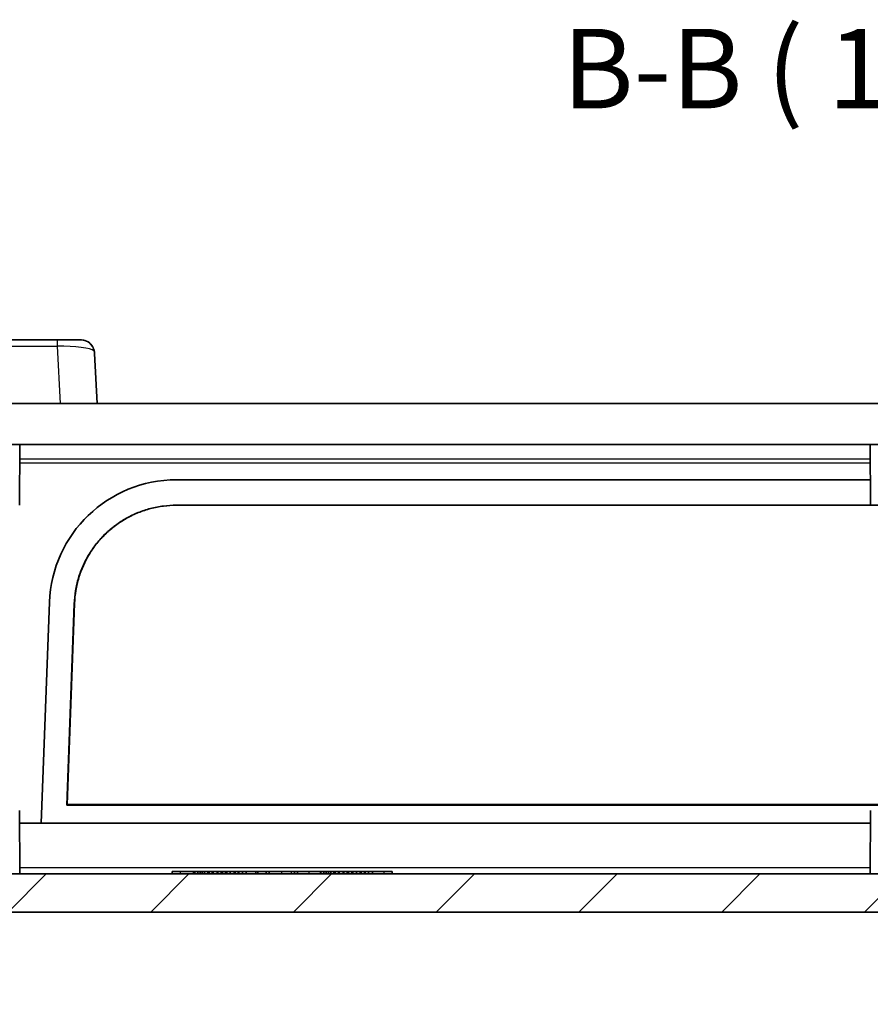
# Model space of a CAD drawing. Units: millimetres. Extents: x -29 to 5094, y 0 to 843.
# Drawn here: x 1167 to 1234, y 48 to 125 of the extents above; entities that cross this region are included whole.
import ezdxf

# ---------------------------------------------------------------- set-up
doc = ezdxf.new("R2010")
doc.units = ezdxf.units.MM
doc.header["$LTSCALE"] = 2.5
doc.layers.get('Defpoints').update_dxf_attribs({"lineweight": 25})
for name, color, linetype, lineweight in [('Dimension (ISO)', 7, 'Continuous', 18), ('Dimension (ISO) @ 1', 7, 'Continuous', 18), ('Hatch (ISO)', 1, 'Continuous', 18), ('Symbol (ISO)', 7, 'Continuous', 18), ('Visible (ISO)', 7, 'Continuous', 35), ('Visible Narrow (ISO)', 7, 'Continuous', 25)]:
    doc.layers.add(name, color=color, linetype=linetype, lineweight=lineweight)
doc.styles.add('Note Text (TK)', font='MS PGothic.ttf')
doc.dimstyles.new('Default - Method 1b (TK)', dxfattribs={"dimscale": 2.5, "dimtxt": 2.5, "dimasz": 2.5, "dimexe": 1, "dimexo": 1.5, "dimgap": 1, "dimtad": 1, "dimtoh": 1, "dimrnd": 1e-08, "dimdsep": 46, "dimtxsty": 'Note Text (TK)', "dimcen": 0.09, "dimdle": 5, "dimclrd": 100, "dimclre": 100, "dimclrt": 7, "dimadec": 1, "dimazin": 1, "dimtfac": 1, "dimtmove": 0, "dimatfit": 3, "dimfxl": 1, "dimtolj": 1, "dimlwd": -1, "dimlwe": -1, "dimarcsym": 0})

# ---------------------------------------------------------------- blocks, each defined once
blk = doc.blocks.new('*D21')
at = {"layer": 'Defpoints', "color": 0}
for p in [(1160.332, 58.145), (1311.956, 58.145), (1311.956, 28.145)]:
    blk.add_point(p, dxfattribs=at)
at = {"layer": 'Dimension (ISO)', "color": 100}
for p, q in [((1160.332, 54.395), (1160.332, 25.645)), ((1311.956, 54.395), (1311.956, 25.645)), ((1166.582, 28.145), (1305.706, 28.145))]:
    blk.add_line(p, q, dxfattribs=at)
for points in [[(1166.582, 29.186), (1166.582, 27.103), (1160.332, 28.145)], [(1305.706, 29.186), (1305.706, 27.103), (1311.956, 28.145)]]:
    blk.add_solid(points, dxfattribs=at)
at = {"layer": 'Dimension (ISO)', "color": 7, "insert": (1185.523, 34.764), "char_height": 6.25, "attachment_point": 4, "style": 'Note Text (TK)'}
blk.add_mtext('\\A1;\\fＭＳ Ｐゴシック|b0|i0;有効寸法 / Max dim. 151.6', dxfattribs=at)

msp = doc.modelspace()

# ---------------------------------------------------------------- hatches: boundary and pattern name
at = {"layer": 'Hatch (ISO)'}
h = msp.add_hatch(dxfattribs=at)
h.set_pattern_fill('ANSI31', color=256, scale=63.5, style=0)
h.set_pattern_definition([(45, (922.503, -20), (-5.61266, 5.61266), [])])
edge = h.paths.add_edge_path()
edge.add_line((1158.5441, 55.1445), (1165.3934, 55.1445))
edge.add_line((1165.3934, 55.1445), (1306.8778, 55.1445))
edge.add_line((1306.8778, 55.1445), (1313.7441, 55.1445))
edge.add_line((1313.7441, 55.1445), (1313.7886, 63.6445))
edge.add_line((1313.7886, 63.6445), (1314.1441, 63.6445))
edge.add_line((1314.1441, 63.6445), (1315.3941, 63.6445))
edge.add_line((1315.3941, 63.6445), (1315.3941, 65.6445))
edge.add_line((1315.3941, 65.6445), (1313.2941, 65.6445))
edge.add_line((1313.2941, 65.6445), (1312.2889, 64.6446))
edge.add_line((1312.2889, 64.6446), (1312.2564, 58.443))
edge.add_ellipse((1311.9564, 58.4445), major_axis=(-0.0016, -0.3), ratio=1, start_angle=0.3, end_angle=90, ccw=False)
edge.add_line((1311.9564, 58.1445), (1160.3318, 58.1445))
edge.add_ellipse((1160.3318, 58.4445), major_axis=(-0.3, 0), ratio=1, start_angle=0.3, end_angle=90, ccw=False)
edge.add_line((1160.0318, 58.443), (1159.9994, 64.6446))
edge.add_line((1159.9994, 64.6446), (1158.9941, 65.6445))
edge.add_line((1158.9941, 65.6445), (1156.8941, 65.6445))
edge.add_line((1156.8941, 65.6445), (1156.8941, 63.6445))
edge.add_line((1156.8941, 63.6445), (1158.1441, 63.6445))
edge.add_line((1158.1441, 63.6445), (1158.4996, 63.6445))
edge.add_line((1158.4996, 63.6445), (1158.5441, 55.1445))

# ---------------------------------------------------------------- linework, layer by layer
at = {"layer": 'Visible (ISO)'}
for p, q in [((1169.8809, 100.1445), (1163.1441, 100.1445)), ((1169.8809, 100.1445), (1171.8041, 100.1445)), ((1173.0422, 95.1445), (1172.8361, 99.0764)), ((1308.0082, 95.1445), (1164.2801, 95.1445)), ((1308.0082, 95.1319), (1164.2801, 95.1319)), ((1163.6774, 91.9081), (1308.6108, 91.9081)), ((1166.9441, 87.1445), (1166.9691, 91.9081)), ((1233.8441, 87.1445), (1233.8192, 91.9081)), ((1179.2806, 89.1445), (1233.8337, 89.1445)), ((1179.2747, 87.1431), (1293.0136, 87.1431)), ((1168.6441, 62.1445), (1169.2875, 79.5147)), ((1170.6488, 63.5575), (1171.236, 79.4013)), ((1171.2604, 79.4248), (1170.6742, 63.6063)), ((1170.6488, 63.5575), (1170.6742, 63.6063)), ((1301.6394, 63.5575), (1170.6488, 63.5575)), ((1170.6742, 63.6063), (1301.6141, 63.6063)), ((1166.9441, 63.1445), (1166.9703, 58.1445)), ((1233.8441, 63.1445), (1233.818, 58.1445)), ((1166.9494, 62.1445), (1233.8389, 62.1445)), ((1168.6441, 62.1445), (1166.9494, 62.1445)), ((1311.9564, 58.1445), (1160.3318, 58.1445)), ((1179.5823, 58.3345), (1178.9441, 58.3345)), ((1178.9441, 58.1445), (1178.9441, 58.3345)), ((1179.5823, 58.3345), (1180.6035, 58.3345)), ((1180.6035, 58.3345), (1180.7194, 58.3345)), ((1180.6035, 58.1445), (1180.6035, 58.3345)), ((1180.7194, 58.3345), (1180.956, 58.3345)), ((1180.7194, 58.1445), (1180.7194, 58.3345)), ((1180.956, 58.3345), (1181.1376, 58.3345)), ((1180.956, 58.1445), (1180.956, 58.3345)), ((1181.1376, 58.3345), (1181.3094, 58.3345)), ((1181.1376, 58.1445), (1181.1376, 58.3345)), ((1181.3094, 58.3345), (1181.4909, 58.3345)), ((1181.3094, 58.1445), (1181.3094, 58.3345)), ((1181.4909, 58.1445), (1181.4909, 58.3345)), ((1181.4909, 58.3345), (1181.7405, 58.3345)), ((1181.4987, 58.3345), (1181.4987, 58.3445)), ((1181.4987, 58.3445), (1183.6543, 58.3445)), ((1181.7405, 58.1445), (1181.7405, 58.3345)), ((1181.7405, 58.3345), (1181.8402, 58.3345)), ((1181.8402, 58.3345), (1182.0914, 58.3345)), ((1181.8402, 58.1445), (1181.8402, 58.3345)), ((1182.0914, 58.3345), (1182.1546, 58.3345)), ((1182.0914, 58.1445), (1182.0914, 58.3345)), ((1182.1546, 58.3345), (1182.469, 58.3345)), ((1182.1546, 58.1445), (1182.1546, 58.3345)), ((1182.469, 58.3345), (1182.5314, 58.3345)), ((1182.469, 58.1445), (1182.469, 58.3345)), ((1182.5314, 58.3345), (1182.7899, 58.3345)), ((1182.5314, 58.1445), (1182.5314, 58.3345)), ((1182.7899, 58.3345), (1182.8896, 58.3345)), ((1182.7899, 58.1445), (1182.7899, 58.3345)), ((1182.8896, 58.3345), (1183.1392, 58.3345)), ((1182.8896, 58.1445), (1182.8896, 58.3345)), ((1183.1392, 58.3345), (1183.2299, 58.3345)), ((1183.1392, 58.1445), (1183.1392, 58.3345)), ((1183.2299, 58.3345), (1183.5079, 58.3345)), ((1183.2299, 58.1445), (1183.2299, 58.3345)), ((1183.5079, 58.1445), (1183.5079, 58.3345)), ((1183.5079, 58.3345), (1183.8134, 58.3345)), ((1183.6543, 58.3345), (1183.6543, 58.3445)), ((1183.8134, 58.3345), (1183.888, 58.3345)), ((1183.8134, 58.1445), (1183.8134, 58.3345)), ((1183.888, 58.3345), (1184.1392, 58.3345)), ((1183.888, 58.1445), (1183.888, 58.3345)), ((1183.948, 58.3445), (1184.5761, 58.3445)), ((1183.948, 58.3345), (1183.948, 58.3445)), ((1184.1392, 58.3345), (1184.1886, 58.3345)), ((1184.1392, 58.1445), (1184.1392, 58.3345)), ((1184.1886, 58.3345), (1184.4601, 58.3345)), ((1184.1886, 58.1445), (1184.1886, 58.3345)), ((1184.4601, 58.3345), (1184.764, 58.3345)), ((1184.4601, 58.1445), (1184.4601, 58.3345)), ((1184.5761, 58.3445), (1184.7341, 58.3445)), ((1184.5761, 58.3345), (1184.5761, 58.3445)), ((1184.7341, 58.3445), (1185.5202, 58.3445)), ((1184.7341, 58.3345), (1184.7341, 58.3445)), ((1184.764, 58.1445), (1184.764, 58.3345)), ((1185.5202, 58.3445), (1185.6762, 58.3445)), ((1185.5202, 58.1445), (1185.5202, 58.3445)), ((1185.6762, 58.3445), (1186.3224, 58.3445)), ((1185.6762, 58.1445), (1185.6762, 58.3445)), ((1186.3224, 58.1445), (1186.3224, 58.3445)), ((1186.3224, 58.3345), (1186.5716, 58.3345)), ((1186.5716, 58.3445), (1187.5704, 58.3445)), ((1186.5716, 58.1445), (1186.5716, 58.3445)), ((1187.5704, 58.3445), (1188.3099, 58.3445)), ((1188.3099, 58.3445), (1188.5692, 58.3445)), ((1188.5692, 58.1445), (1188.5692, 58.3445)), ((1188.5692, 58.3345), (1188.7941, 58.3345)), ((1188.7941, 58.1445), (1188.7941, 58.3445)), ((1188.7941, 58.3445), (1189.7017, 58.3445)), ((1189.7017, 58.3445), (1190.7856, 58.3445)), ((1190.6144, 58.3345), (1190.6351, 58.3345)), ((1190.6144, 58.1445), (1190.6144, 58.3345)), ((1190.6351, 58.3345), (1190.8717, 58.3345)), ((1190.6351, 58.1445), (1190.6351, 58.3345)), ((1190.7856, 58.3345), (1190.7856, 58.3445)), ((1190.8717, 58.3345), (1191.0533, 58.3345)), ((1190.8717, 58.1445), (1190.8717, 58.3345)), ((1191.0533, 58.3345), (1191.225, 58.3345)), ((1191.0533, 58.1445), (1191.0533, 58.3345)), ((1191.1522, 58.3345), (1191.1522, 58.3445)), ((1191.1522, 58.3445), (1193.3078, 58.3445)), ((1191.225, 58.3345), (1191.4066, 58.3345)), ((1191.225, 58.1445), (1191.225, 58.3345)), ((1191.4066, 58.1445), (1191.4066, 58.3345)), ((1191.4066, 58.3345), (1191.6562, 58.3345)), ((1191.6562, 58.1445), (1191.6562, 58.3345)), ((1191.6562, 58.3345), (1191.7558, 58.3345)), ((1191.7558, 58.3345), (1192.0071, 58.3345)), ((1191.7558, 58.1445), (1191.7558, 58.3345)), ((1192.0071, 58.3345), (1192.0703, 58.3345)), ((1192.0071, 58.1445), (1192.0071, 58.3345)), ((1192.0703, 58.3345), (1192.3847, 58.3345)), ((1192.0703, 58.1445), (1192.0703, 58.3345)), ((1192.3847, 58.3345), (1192.4471, 58.3345)), ((1192.3847, 58.1445), (1192.3847, 58.3345)), ((1192.4471, 58.3345), (1192.7056, 58.3345)), ((1192.4471, 58.1445), (1192.4471, 58.3345)), ((1192.7056, 58.3345), (1192.8053, 58.3345)), ((1192.7056, 58.1445), (1192.7056, 58.3345)), ((1192.8053, 58.3345), (1193.0549, 58.3345)), ((1192.8053, 58.1445), (1192.8053, 58.3345)), ((1193.0549, 58.3345), (1193.1456, 58.3345)), ((1193.0549, 58.1445), (1193.0549, 58.3345)), ((1193.1456, 58.3345), (1193.4236, 58.3345)), ((1193.1456, 58.1445), (1193.1456, 58.3345)), ((1193.3078, 58.3345), (1193.3078, 58.3445)), ((1193.4236, 58.1445), (1193.4236, 58.3345)), ((1193.4236, 58.3345), (1193.7291, 58.3345)), ((1193.7291, 58.3345), (1193.8037, 58.3345)), ((1193.7291, 58.1445), (1193.7291, 58.3345)), ((1193.8037, 58.3345), (1194.0549, 58.3345)), ((1193.8037, 58.1445), (1193.8037, 58.3345)), ((1194.0549, 58.3345), (1194.1043, 58.3345)), ((1194.0549, 58.1445), (1194.0549, 58.3345)), ((1194.1043, 58.3345), (1194.3758, 58.3345)), ((1194.1043, 58.1445), (1194.1043, 58.3345)), ((1194.3758, 58.1445), (1194.3758, 58.3345)), ((1194.3758, 58.3345), (1194.6797, 58.3345)), ((1194.6797, 58.1445), (1194.6797, 58.3345)), ((1194.6797, 58.3345), (1195.6095, 58.3345)), ((1196.2476, 58.3345), (1195.6095, 58.3345)), ((1196.2476, 58.1445), (1196.2476, 58.3345)), ((1158.5441, 55.1445), (1313.7441, 55.1445))]:
    msp.add_line(p, q, dxfattribs=at)
for centre, radius, start, end in [((1171.8041, 99.1445), 1, 26.839874, 90), ((1179.2806, 79.1445), 10, 90, 177.878904)]:
    msp.add_arc(centre, radius, start, end, dxfattribs=at)
msp.add_open_spline([(1172.7138, 99.5594), (1172.7838, 99.4099), (1172.8275, 99.242), (1172.8361, 99.0764)], degree=3, dxfattribs=at)
for points, knots in [([(1171.236, 79.4013), (1171.2487, 79.7438), (1171.3179, 80.4271), (1171.5126, 81.263), (1171.7859, 82.0751), (1172.0662, 82.7018), (1172.4893, 83.4468), (1172.8839, 84.0085), (1173.4412, 84.6591), (1173.9357, 85.1353), (1174.6069, 85.6679), (1175.1832, 86.0411), (1175.9438, 86.4361), (1176.5807, 86.6928), (1177.4029, 86.9358), (1178.246, 87.0993), (1178.9318, 87.1431), (1179.2747, 87.1431)], [5.5168841, 5.5168841, 5.5168841, 5.5168841, 5.6446009, 5.7723178, 5.8361762, 5.9638931, 6.0277516, 6.1554684, 6.2193269, 6.3470437, 6.4109022, 6.5386191, 6.6024775, 6.7301944, 6.7940528, 6.9217697, 7.0494865, 7.0494865, 7.0494865, 7.0494865]), ([(1179.2747, 87.1431), (1178.9328, 87.1431), (1178.2491, 87.0994), (1177.4086, 86.9364), (1176.5889, 86.6942), (1175.9539, 86.4383), (1175.1956, 86.0445), (1174.6211, 85.6723), (1173.9519, 85.1414), (1173.4589, 84.6667), (1172.9033, 84.018), (1172.5099, 83.458), (1172.0881, 82.7153), (1171.8087, 82.0905), (1171.5362, 81.2809), (1171.3421, 80.4475), (1171.2731, 79.7663), (1171.2604, 79.4248)], [-7.0494865, -7.0494865, -7.0494865, -7.0494865, -6.9217697, -6.7940528, -6.7301944, -6.6024775, -6.5386191, -6.4109022, -6.3470437, -6.2193269, -6.1554684, -6.0277516, -5.9638931, -5.8361762, -5.7723178, -5.6446009, -5.5168841, -5.5168841, -5.5168841, -5.5168841])]:
    msp.add_open_spline(points, degree=3, knots=knots, dxfattribs=at)
at = {"layer": 'Visible Narrow (ISO)'}
for p, q in [((1169.8809, 100.1445), (1169.8809, 99.6445)), ((1163.1441, 99.6445), (1169.8809, 99.6445)), ((1169.8809, 99.6445), (1170.1167, 95.1445)), ((1233.8252, 90.7675), (1166.9631, 90.7675)), ((1166.9616, 90.479), (1233.8267, 90.479)), ((1171.236, 79.4013), (1171.2604, 79.4248)), ((1233.8205, 58.6271), (1166.9678, 58.6271)), ((1179.5823, 58.1445), (1179.5823, 58.3345)), ((1187.5704, 58.1445), (1187.5704, 58.3445)), ((1188.3099, 58.1445), (1188.3099, 58.3445)), ((1189.7017, 58.1445), (1189.7017, 58.3445)), ((1195.6095, 58.1445), (1195.6095, 58.3345))]:
    msp.add_line(p, q, dxfattribs=at)
for centre, major_axis, ratio, start_param, end_param in [((1171.8041, 99.1445), (0, 1), 0.9896822, 4.8461746, 6.2831853), ((1169.8285, 99.1445), (3.0015, 0.0494), 0.1662865, 0.1706287, 1.5506005), ((1171.8041, 99.1445), (0.8923, 0.4515), 0.9158208, 5.9217735, 6.2831853), ((1169.8358, 99.0047), (3.001, 0.0541), 0.4120373, 0.0141465, 0.1788001)]:
    msp.add_ellipse(centre, major_axis=major_axis, ratio=ratio, start_param=start_param, end_param=end_param, dxfattribs=at)

# ---------------------------------------------------------------- texts
at = {"layer": 'Symbol (ISO)', "color": 7, "insert": (1209.6308, 116.4039), "char_height": 6.25, "attachment_point": 7, "style": 'Note Text (TK)'}
msp.add_mtext('B-B ( 1 : 2.5 )', dxfattribs=at)

# ---------------------------------------------------------------- dimensions: what is measured, and where the dimension line sits
at = {"layer": 'Dimension (ISO) @ 1', "color": 100}
dim = msp.add_linear_dim(base=(1311.9564, 28.1445), p1=(1160.3318, 58.1445), p2=(1311.9564, 58.1445), angle=180, text='\\fＭＳ Ｐゴシック|b0|i0;有効寸法 / Max dim. <>', dimstyle='Default - Method 1b (TK)', override={"dimscale": 1, "dimtxt": 6.25, "dimasz": 6.25, "dimexe": 2.5, "dimexo": 3.75, "dimgap": 2.5, "dimtoh": 0, "dimdec": 1, "dimcen": 0.225, "dimtol": 0, "dimlim": 0, "dimtp": 0, "dimtm": 0, "dimtdec": 2, "dimtix": 0, "dimtofl": 0, "dimtmove": 0, "dimatfit": 1}, dxfattribs=at)
dim.commit()
dim.dimension.update_dxf_attribs({"geometry": '*D21', "text_midpoint": (1236.1441, 28.1445), "dimtype": 160})

doc.saveas('drawing.dxf')
